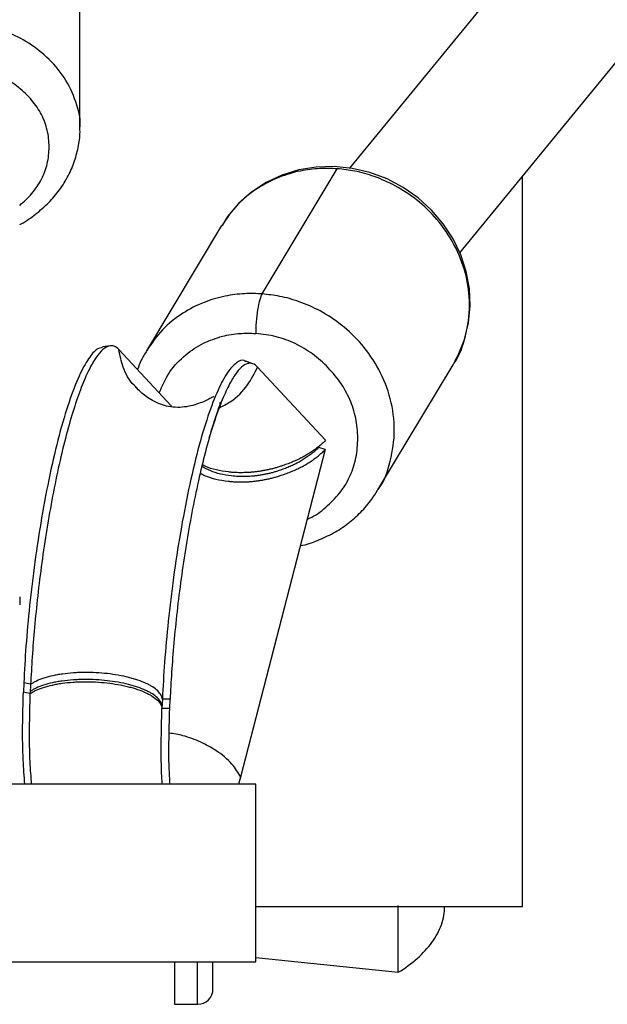
# Paper-space layout '_Bottom' of a CAD drawing. Units: millimetres. Extents: x -3987 to 9101, y -30 to 4082.
# Drawn here: x -41 to 35, y -30 to 97 of the extents above; entities that cross this region are included whole.
import ezdxf

# ---------------------------------------------------------------- set-up
doc = ezdxf.new("R2010")
doc.units = ezdxf.units.MM

psp = doc.layouts.new('_Bottom')

# ---------------------------------------------------------------- linework, layer by layer
at = {"color": 7, "linetype": 'Continuous', "lineweight": 25}
for p, q in [((413.17, 579.68), (1.31, 78.02)), ((15.6, 67.06), (426.84, 567.96)), ((-33.59, 83.11), (-33.59, 110.89)), ((-9.99, 61.73), (-0.26, 77.93)), ((23.71, -17.57), (23.71, 76.93)), ((-15.25, 70.57), (-24.99, 54.37)), ((-29.69, 55), (-30.67, 54.87)), ((-28.55, 54.52), (-21.74, 47.18)), ((-11.18, 52.68), (-12.1, 53.03)), ((5, 36.34), (14.74, 52.54)), ((-10.58, 52.25), (-1.77, 42.77)), ((-16.84, 43.08), (-16.74, 43.42)), ((-1.82, 41.57), (-12.78, -0.82)), ((-1.82, 41.57), (-2.66, 41.85)), ((-41.4, 22.52), (-41.4, 21.49)), ((-40.87, 11.37), (-40.92, 10.17)), ((-39.98, 11.18), (-40.87, 11.37)), ((-39.98, 11.18), (-40.03, 9.98)), ((-22.92, 9.26), (-22.97, 8.07)), ((-21.92, 9.24), (-22.92, 9.26)), ((-21.97, 8.04), (-21.92, 9.24)), ((-12.78, -0.82), (-13.04, -1.75)), ((-10.82, -1.75), (-80.82, -1.75)), ((-10.74, -17.57), (23.71, -17.57)), ((7.64, -26.11), (7.64, -17.47)), ((-10.82, -24.18), (7.64, -26.11)), ((-80.82, -24.75), (-10.82, -24.75)), ((-21.36, -30.25), (-18.36, -30.25))]:
    psp.add_line(p, q, dxfattribs=at)
at = {"color": 7, "linetype": 'Continuous', "lineweight": 25, "flags": 128}
for points in [[(14.97, 53.01), (15.41, 53.78), (16.22, 55.82), (16.74, 57.97), (16.95, 60.18), (16.85, 62.41), (16.44, 64.63), (15.73, 66.79), (14.74, 68.86), (13.47, 70.8), (11.95, 72.58), (10.21, 74.16), (8.27, 75.52), (6.18, 76.62), (3.96, 77.44), (1.67, 77.98), (-0.66, 78.22), (-2.98, 78.14), (-5.26, 77.77), (-7.44, 77.09), (-9.49, 76.13), (-11.37, 74.9), (-13.04, 73.43), (-14.47, 71.75), (-15.19, 70.6), (-15.19, 70.6)], [(-40.03, 9.98), (-40.53, 10.09), (-40.92, 10.17)], [(-21.97, 8.04), (-22.53, 8.06), (-22.97, 8.07)], [(-10.82, -24.75), (-10.82, -24.56), (-10.82, -23.87), (-10.82, -22.45), (-10.82, -20.15), (-10.82, -16.98), (-10.82, -13.25), (-10.82, -9.52), (-10.82, -6.35), (-10.82, -4.05), (-10.82, -2.63), (-10.82, -1.94), (-10.82, -1.75), (-10.82, -1.75)]]:
    psp.add_lwpolyline(points, dxfattribs=at)
at = {"color": 7, "linetype": 'Continuous', "lineweight": 25}
psp.add_arc((-18.36, -28.25), 2, 270.0181, 0, dxfattribs=at)
at = {"color": 8, "linetype": 'Continuous', "lineweight": 25}
for points, knots in [([(-33.6, 83.08), (-33.6, 83.09), (-33.41, 84.26), (-34.03, 86.59), (-35.45, 89.76), (-37.74, 92.41), (-40.43, 94.43), (-43.28, 95.83), (-46.07, 96.69), (-48.66, 97.15), (-50.32, 97.21), (-51.09, 97.23)], [0, 0, 0, 0, 0.0013071, 0.1593113, 0.3125979, 0.4572415, 0.5905964, 0.7113709, 0.8193949, 0.9152634, 1, 1, 1, 1]), ([(-41.4, 73.19), (-40.84, 73.69), (-39.71, 74.71), (-38.5, 76.55), (-37.74, 78.6), (-37.51, 80.76), (-37.75, 82.92), (-38.5, 84.97), (-39.77, 86.85), (-41.5, 88.5), (-43.55, 89.89), (-45.88, 90.91), (-48.42, 91.53), (-50.19, 91.6), (-51.09, 91.64)], [0, 0, 0, 0, 0.078627, 0.161016, 0.24338, 0.329151, 0.414677, 0.496835, 0.579039, 0.664695, 0.750239, 0.832363, 0.914479, 1, 1, 1, 1]), ([(-0.26, 77.93), (-1.02, 77.96), (-2.63, 78.02), (-5.17, 77.68), (-7.9, 76.88), (-10.68, 75.45), (-13.3, 73.38), (-14.59, 71.5), (-15.23, 70.55)], [0, 0, 0, 0, 0.124782, 0.265957, 0.425032, 0.602883, 0.79926, 1, 1, 1, 1]), ([(14.72, 52.55), (14.77, 52.61), (15.59, 53.68), (16.46, 56.31), (17.06, 60.25), (16.51, 64.34), (15.03, 68.13), (12.81, 71.36), (10.18, 73.9), (7.39, 75.74), (4.66, 76.94), (2.12, 77.67), (0.5, 77.85), (-0.26, 77.93)], [0, 0, 0, 0, 0.006316, 0.122591, 0.242444, 0.362298, 0.478573, 0.588292, 0.689448, 0.781061, 0.863003, 0.935723, 1, 1, 1, 1]), ([(-9.99, 61.73), (-10.75, 61.76), (-12.37, 61.82), (-14.91, 61.47), (-17.64, 60.68), (-20.42, 59.25), (-23.03, 57.19), (-24.3, 55.33), (-24.94, 54.4)], [0, 0, 0, 0, 0.125188, 0.266822, 0.426414, 0.604843, 0.801858, 1, 1, 1, 1]), ([(4.95, 36.31), (5.01, 36.38), (5.85, 37.46), (6.72, 40.11), (7.32, 44.05), (6.77, 48.14), (5.29, 51.92), (3.07, 55.16), (0.44, 57.7), (-2.35, 59.54), (-5.08, 60.74), (-7.62, 61.46), (-9.23, 61.64), (-9.99, 61.73)], [0, 0, 0, 0, 0.007957, 0.12404, 0.243696, 0.363352, 0.479435, 0.588972, 0.689961, 0.781423, 0.863229, 0.935829, 1, 1, 1, 1]), ([(-23.33, 48.9), (-22.92, 49.85), (-22.1, 51.71), (-20.03, 53.86), (-17.69, 55.39), (-15.27, 56.28), (-12.97, 56.67), (-11.5, 56.63), (-10.82, 56.61)], [0, 0, 0, 0, 0.200021, 0.394065, 0.56989, 0.733274, 0.876045, 1, 1, 1, 1]), ([(-4.14, 32.57), (-4.05, 32.61), (-3.15, 32.96), (-1.71, 34.09), (0.07, 35.82), (1.38, 37.91), (2.18, 40.24), (2.46, 42.75), (2.28, 45.31), (1.56, 47.8), (0.32, 50.12), (-1.38, 52.2), (-3.4, 54), (-5.69, 55.36), (-8.19, 56.29), (-9.93, 56.5), (-10.82, 56.61)], [0, 0, 0, 0, 0.009144, 0.086909, 0.16469, 0.23926, 0.313794, 0.391472, 0.469489, 0.544326, 0.619207, 0.697351, 0.774554, 0.848642, 0.922747, 1, 1, 1, 1]), ([(-26.2, 49.54), (-26.33, 49.66), (-27.14, 50.38), (-28.07, 52.09), (-28.4, 53.75), (-28.55, 54.52)], [0, 0, 0, 0, 0.093754, 0.584461, 1, 1, 1, 1]), ([(-15.61, 46.95), (-15.1, 47.2), (-13.67, 47.93), (-11.84, 49.74), (-10.98, 51.46), (-10.58, 52.25)], [0, 0, 0, 0, 0.226638, 0.645392, 1, 1, 1, 1]), ([(-12.78, -0.82), (-13.11, -0.25), (-13.85, 0.98), (-15.72, 2.53), (-17.95, 3.75), (-20.04, 4.54), (-21.44, 4.77), (-22.04, 4.87)], [0, 0, 0, 0, 0.213568, 0.465769, 0.65421, 0.854735, 1, 1, 1, 1]), ([(-18.36, -30.25), (-18.36, -30.15), (-18.36, -29.95), (-18.36, -28.39), (-18.36, -26.62), (-18.36, -25.2), (-18.36, -24.75)], [0, 0, 0, 0, 0.302143, 0.595363, 0.872051, 1, 1, 1, 1])]:
    psp.add_open_spline(points, degree=3, knots=knots, dxfattribs=at)
at = {"color": 7, "linetype": 'Continuous', "lineweight": 25}
for points, knots in [([(-41.4, 70.71), (-41.34, 70.74), (-40.59, 71.11), (-39.31, 72.04), (-37.62, 73.5), (-36.2, 75.17), (-35.07, 76.99), (-34.23, 78.92), (-33.75, 80.92), (-33.55, 82.32), (-33.6, 83.04), (-33.6, 83.08)], [0, 0, 0, 0, 0.0123306, 0.1551034, 0.2974438, 0.4389549, 0.5792375, 0.7180106, 0.8552189, 0.9910758, 1, 1, 1, 1]), ([(-9.99, 61.73), (-10.09, 61.57), (-10.2, 61.31), (-10.4, 60.61), (-10.5, 60.16), (-10.66, 59.16), (-10.72, 58.61), (-10.81, 57.55), (-10.82, 57.05), (-10.82, 56.61)], [0, 0, 0, 0, 0.25, 0.25, 0.5, 0.5, 0.75, 0.75, 1, 1, 1, 1]), ([(-28.55, 54.52), (-28.93, 54.93), (-29.37, 55.11), (-30.12, 54.89), (-30.38, 54.74), (-30.93, 54.25), (-31.22, 53.91), (-31.82, 53.03), (-32.13, 52.49), (-32.77, 51.21), (-33.09, 50.46), (-33.74, 48.78), (-34.07, 47.83), (-34.72, 45.77), (-35.05, 44.64), (-35.68, 42.25), (-35.99, 40.98), (-36.58, 38.33), (-36.86, 36.96), (-37.4, 34.14), (-37.65, 32.7), (-38.12, 29.81), (-38.34, 28.35), (-38.73, 25.47), (-38.91, 24.04), (-39.22, 21.24), (-39.36, 19.88), (-39.71, 15.9), (-39.87, 13.42), (-39.98, 11.18)], [0, 0, 0, 0, 0.125, 0.125, 0.1875, 0.1875, 0.25, 0.25, 0.3125, 0.3125, 0.375, 0.375, 0.4375, 0.4375, 0.5, 0.5, 0.5625, 0.5625, 0.625, 0.625, 0.6875, 0.6875, 0.75, 0.75, 0.8125, 0.8125, 0.875, 0.875, 1, 1, 1, 1]), ([(-30.68, 54.77), (-30.9, 54.74), (-31.47, 54.65), (-32.49, 53.45), (-33.73, 51.2), (-35.02, 47.85), (-36.31, 43.53), (-37.51, 38.43), (-38.57, 32.85), (-39.46, 27.1), (-40.13, 21.49), (-40.61, 16.2), (-40.79, 12.94), (-40.87, 11.37)], [0, 0, 0, 0, 0.058579, 0.149635, 0.245425, 0.34468, 0.445801, 0.547003, 0.646489, 0.74264, 0.834152, 0.920113, 1, 1, 1, 1]), ([(-24.93, 54.4), (-25.19, 53.98), (-25.68, 53.2), (-25.99, 52.33), (-26.14, 51.92)], [0, 0, 0, 0, 0.530505, 1, 1, 1, 1]), ([(-12.11, 52.95), (-12.18, 53.01), (-12.55, 53.25), (-13.34, 52.89), (-14.48, 51.7), (-15.72, 49.39), (-17.03, 46.02), (-18.32, 41.66), (-19.53, 36.53), (-20.6, 30.91), (-21.49, 25.11), (-22.17, 19.45), (-22.66, 14.13), (-22.83, 10.84), (-22.92, 9.26)], [0, 0, 0, 0, 0.020672, 0.102162, 0.189005, 0.280363, 0.375025, 0.471468, 0.567985, 0.662866, 0.754564, 0.841838, 0.923816, 1, 1, 1, 1]), ([(-10.58, 52.25), (-10.96, 52.66), (-11.39, 52.84), (-12.14, 52.63), (-12.4, 52.47), (-12.94, 51.99), (-13.23, 51.65), (-13.83, 50.78), (-14.13, 50.24), (-14.76, 48.97), (-15.08, 48.23), (-15.73, 46.56), (-16.06, 45.62), (-16.71, 43.57), (-17.03, 42.46), (-17.66, 40.08), (-17.96, 38.82), (-18.55, 36.19), (-18.83, 34.83), (-19.36, 32.03), (-19.61, 30.6), (-20.08, 27.73), (-20.29, 26.29), (-20.68, 23.43), (-20.86, 22.01), (-21.17, 19.23), (-21.31, 17.87), (-21.66, 13.93), (-21.82, 11.47), (-21.92, 9.24)], [0, 0, 0, 0, 0.125, 0.125, 0.1875, 0.1875, 0.25, 0.25, 0.3125, 0.3125, 0.375, 0.375, 0.4375, 0.4375, 0.5, 0.5, 0.5625, 0.5625, 0.625, 0.625, 0.6875, 0.6875, 0.75, 0.75, 0.8125, 0.8125, 0.875, 0.875, 1, 1, 1, 1]), ([(-16.26, 48.37), (-16.26, 48.37), (-16.26, 48.46), (-16.48, 48.33), (-16.99, 48.05), (-17.74, 47.7), (-18.66, 47.37), (-19.77, 47.1), (-21.47, 46.96), (-23.4, 47.41), (-25.29, 48.55), (-25.95, 49.23), (-26.31, 49.6)], [0, 0, 0, 0, 0.005685, 0.109805, 0.198404, 0.275501, 0.343901, 0.406268, 0.468416, 0.612895, 0.789544, 1, 1, 1, 1]), ([(-16.74, 43.42), (-16.52, 44.13), (-16.09, 45.55), (-15.63, 46.88), (-15.37, 47.61), (-15.44, 47.68), (-15.46, 47.71)], [0, 0, 0, 0, 0.3011583, 0.6022034, 0.8559827, 1, 1, 1, 1]), ([(-1.77, 42.77), (-1.84, 42.7), (-1.99, 42.55), (-2.22, 42.34), (-2.45, 42.14), (-2.69, 41.94), (-2.94, 41.74), (-3.2, 41.55), (-3.46, 41.37), (-3.73, 41.19), (-4.01, 41.01), (-4.29, 40.84), (-4.58, 40.68), (-4.87, 40.52), (-5.17, 40.37), (-5.48, 40.22), (-5.8, 40.08), (-6.12, 39.94), (-6.45, 39.81), (-6.78, 39.68), (-7.12, 39.56), (-7.51, 39.43), (-7.93, 39.29), (-8.4, 39.16), (-8.86, 39.04), (-9.33, 38.94), (-9.79, 38.84), (-10.25, 38.77), (-10.71, 38.7), (-11.17, 38.65), (-11.63, 38.61), (-12.08, 38.59), (-12.54, 38.58), (-12.99, 38.58), (-13.45, 38.59), (-13.9, 38.62), (-14.2, 38.65), (-14.35, 38.67)], [0, 0, 0, 0, 0.034376, 0.068198, 0.101476, 0.13422, 0.166442, 0.198151, 0.229361, 0.260083, 0.29033, 0.320117, 0.349457, 0.378366, 0.406858, 0.434951, 0.462661, 0.490007, 0.517005, 0.543677, 0.570041, 0.596118, 0.629932, 0.662367, 0.693483, 0.723353, 0.752056, 0.77968, 0.806328, 0.832111, 0.857153, 0.881588, 0.905563, 0.929231, 0.952751, 0.976287, 1, 1, 1, 1]), ([(-14.4, 37.47), (-14.32, 37.47), (-14.16, 37.45), (-13.93, 37.43), (-13.7, 37.41), (-13.47, 37.4), (-13.23, 37.39), (-13, 37.38), (-12.76, 37.38), (-12.53, 37.38), (-12.29, 37.39), (-12.06, 37.4), (-11.82, 37.41), (-11.59, 37.42), (-11.35, 37.44), (-11.11, 37.47), (-10.88, 37.49), (-10.64, 37.52), (-10.4, 37.56), (-10.16, 37.59), (-9.93, 37.63), (-9.69, 37.68), (-9.45, 37.73), (-9.21, 37.78), (-8.97, 37.83), (-8.73, 37.89), (-8.49, 37.96), (-8.25, 38.02), (-8.01, 38.09), (-7.76, 38.17), (-7.37, 38.29), (-6.82, 38.48), (-6.16, 38.74), (-5.52, 39.02), (-4.91, 39.32), (-4.33, 39.65), (-3.77, 39.99), (-3.24, 40.36), (-2.74, 40.74), (-2.25, 41.15), (-1.96, 41.43), (-1.82, 41.57)], [0, 0, 0, 0, 0.012285, 0.024503, 0.036675, 0.048826, 0.060976, 0.073149, 0.085367, 0.097652, 0.110027, 0.122512, 0.135128, 0.147896, 0.160835, 0.173963, 0.187299, 0.20086, 0.214662, 0.22872, 0.243049, 0.257662, 0.272573, 0.287794, 0.303337, 0.319212, 0.335429, 0.351997, 0.368927, 0.386226, 0.403901, 0.456263, 0.50987, 0.564879, 0.621435, 0.679671, 0.739712, 0.801667, 0.86564, 0.931723, 1, 1, 1, 1]), ([(-2.66, 41.85), (-2.73, 41.78), (-2.87, 41.64), (-3.09, 41.44), (-3.31, 41.25), (-3.54, 41.06), (-3.78, 40.88), (-4.03, 40.7), (-4.28, 40.53), (-4.53, 40.36), (-4.8, 40.19), (-5.07, 40.04), (-5.34, 39.88), (-5.63, 39.74), (-5.92, 39.59), (-6.21, 39.46), (-6.52, 39.33), (-6.83, 39.2), (-7.14, 39.08), (-7.47, 38.96), (-7.83, 38.84), (-8.24, 38.71), (-8.69, 38.58), (-9.14, 38.47), (-9.58, 38.37), (-10.03, 38.29), (-10.47, 38.22), (-10.92, 38.16), (-11.36, 38.12), (-11.8, 38.09), (-12.24, 38.07), (-12.68, 38.07), (-13.12, 38.09), (-13.55, 38.11), (-13.84, 38.14), (-13.98, 38.16)], [0, 0, 0, 0, 0.03617, 0.071727, 0.106683, 0.141049, 0.174838, 0.208063, 0.240739, 0.27288, 0.304501, 0.33562, 0.366251, 0.396415, 0.426129, 0.455413, 0.484287, 0.512773, 0.540892, 0.568669, 0.596126, 0.632295, 0.666886, 0.699977, 0.731655, 0.762023, 0.791195, 0.8193, 0.846483, 0.872904, 0.898735, 0.924164, 0.949384, 0.974597, 1, 1, 1, 1]), ([(-14.35, 38.67), (-14.89, 38.75), (-15.99, 38.92), (-17.12, 39.27), (-17.6, 39.53), (-17.73, 39.61)], [0, 0, 0, 0, 0.405996, 0.82943, 1, 1, 1, 1]), ([(-17.99, 38.52), (-17.79, 38.41), (-17.26, 38.11), (-16.04, 37.72), (-14.94, 37.55), (-14.4, 37.47)], [0, 0, 0, 0, 0.233748, 0.624797, 1, 1, 1, 1]), ([(-13.98, 38.16), (-14.47, 38.23), (-15.48, 38.38), (-16.73, 38.81), (-17.49, 39.17), (-17.76, 39.39), (-17.78, 39.41)], [0, 0, 0, 0, 0.302012, 0.61697, 0.970534, 1, 1, 1, 1]), ([(-5.03, 29.13), (-5.02, 29.13), (-4.25, 29.26), (-2.8, 29.79), (-0.73, 30.72), (1.15, 31.96), (2.81, 33.44), (4.1, 34.9), (4.71, 35.92), (4.94, 36.31)], [0, 0, 0, 0, 0.003235, 0.182064, 0.36032, 0.537927, 0.714872, 0.891217, 1, 1, 1, 1]), ([(-40.03, 9.98), (-39.91, 10.06), (-39.79, 10.13), (-39.6, 10.24), (-39.54, 10.28), (-39.41, 10.34), (-39.34, 10.38), (-39, 10.54), (-38.67, 10.67), (-37.95, 10.9), (-37.55, 11), (-36.96, 11.13), (-36.77, 11.17), (-36.35, 11.25), (-36.13, 11.28), (-35.45, 11.38), (-34.97, 11.43), (-34.25, 11.48), (-34.01, 11.49), (-33.66, 11.5), (-33.54, 11.51), (-33.31, 11.51), (-33.19, 11.52), (-32.58, 11.52), (-32.07, 11.51), (-31.05, 11.46), (-30.55, 11.42), (-29.63, 11.31), (-29.15, 11.24), (-28.2, 11.08), (-27.74, 10.98), (-27.21, 10.84), (-27.11, 10.82), (-26.91, 10.76), (-26.81, 10.74), (-26.52, 10.65), (-26.33, 10.59), (-25.76, 10.39), (-25.39, 10.25), (-24.9, 10.02), (-24.75, 9.94), (-24.47, 9.79), (-24.35, 9.72), (-23.98, 9.48), (-23.75, 9.31), (-23.38, 8.95), (-23.24, 8.77), (-23.12, 8.55), (-23.1, 8.51), (-23.06, 8.43), (-23.04, 8.38), (-23, 8.25), (-22.98, 8.16), (-22.97, 8.07)], [0, 0, 0, 0, 0.03125, 0.03125, 0.046875, 0.046875, 0.0625, 0.0625, 0.125, 0.125, 0.1875, 0.1875, 0.21875, 0.21875, 0.25, 0.25, 0.3125, 0.3125, 0.34375, 0.34375, 0.359375, 0.359375, 0.375, 0.375, 0.4375, 0.4375, 0.5, 0.5, 0.5625, 0.5625, 0.625, 0.625, 0.640625, 0.640625, 0.65625, 0.65625, 0.6875, 0.6875, 0.75, 0.75, 0.78125, 0.78125, 0.8125, 0.8125, 0.875, 0.875, 0.9375, 0.9375, 0.953125, 0.953125, 0.96875, 0.96875, 1, 1, 1, 1]), ([(-22.96, 8.35), (-22.97, 8.45), (-22.99, 8.54), (-23.03, 8.67), (-23.05, 8.71), (-23.09, 8.8), (-23.11, 8.84), (-23.23, 9.06), (-23.37, 9.24), (-23.74, 9.59), (-23.96, 9.77), (-24.33, 10.01), (-24.46, 10.08), (-24.74, 10.23), (-24.89, 10.31), (-25.38, 10.54), (-25.74, 10.68), (-26.32, 10.88), (-26.51, 10.94), (-26.8, 11.02), (-26.9, 11.05), (-27.1, 11.11), (-27.2, 11.13), (-27.72, 11.27), (-28.19, 11.37), (-29.13, 11.53), (-29.62, 11.6), (-30.54, 11.7), (-31.04, 11.75), (-32.05, 11.8), (-32.57, 11.81), (-33.18, 11.8), (-33.3, 11.8), (-33.53, 11.8), (-33.65, 11.79), (-34, 11.78), (-34.24, 11.77), (-34.96, 11.72), (-35.44, 11.67), (-36.12, 11.57), (-36.34, 11.54), (-36.76, 11.46), (-36.95, 11.42), (-37.54, 11.29), (-37.94, 11.19), (-38.66, 10.96), (-38.98, 10.83), (-39.33, 10.66), (-39.4, 10.63), (-39.53, 10.57), (-39.59, 10.53), (-39.78, 10.42), (-39.9, 10.35), (-40.01, 10.27)], [0, 0, 0, 0, 0.03125, 0.03125, 0.046875, 0.046875, 0.0625, 0.0625, 0.125, 0.125, 0.1875, 0.1875, 0.21875, 0.21875, 0.25, 0.25, 0.3125, 0.3125, 0.34375, 0.34375, 0.359375, 0.359375, 0.375, 0.375, 0.4375, 0.4375, 0.5, 0.5, 0.5625, 0.5625, 0.625, 0.625, 0.640625, 0.640625, 0.65625, 0.65625, 0.6875, 0.6875, 0.75, 0.75, 0.78125, 0.78125, 0.8125, 0.8125, 0.875, 0.875, 0.9375, 0.9375, 0.953125, 0.953125, 0.96875, 0.96875, 1, 1, 1, 1]), ([(-22.92, 9.26), (-22.93, 9.35), (-22.95, 9.44), (-22.99, 9.58), (-23.01, 9.62), (-23.05, 9.71), (-23.07, 9.75), (-23.19, 9.96), (-23.33, 10.14), (-23.7, 10.5), (-23.93, 10.68), (-24.3, 10.91), (-24.42, 10.99), (-24.7, 11.14), (-24.85, 11.22), (-25.34, 11.44), (-25.71, 11.59), (-26.28, 11.78), (-26.47, 11.85), (-26.76, 11.93), (-26.86, 11.96), (-27.06, 12.01), (-27.16, 12.04), (-27.69, 12.17), (-28.15, 12.27), (-29.1, 12.44), (-29.58, 12.51), (-30.5, 12.61), (-31, 12.65), (-32.02, 12.71), (-32.53, 12.72), (-33.14, 12.71), (-33.26, 12.71), (-33.5, 12.7), (-33.61, 12.7), (-33.96, 12.69), (-34.2, 12.67), (-34.92, 12.62), (-35.4, 12.57), (-36.08, 12.48), (-36.3, 12.44), (-36.72, 12.37), (-36.91, 12.33), (-37.5, 12.2), (-37.9, 12.1), (-38.62, 11.86), (-38.95, 11.73), (-39.29, 11.57), (-39.36, 11.54), (-39.49, 11.47), (-39.55, 11.44), (-39.74, 11.33), (-39.86, 11.26), (-39.98, 11.18)], [0, 0, 0, 0, 0.03125, 0.03125, 0.046875, 0.046875, 0.0625, 0.0625, 0.125, 0.125, 0.1875, 0.1875, 0.21875, 0.21875, 0.25, 0.25, 0.3125, 0.3125, 0.34375, 0.34375, 0.359375, 0.359375, 0.375, 0.375, 0.4375, 0.4375, 0.5, 0.5, 0.5625, 0.5625, 0.625, 0.625, 0.640625, 0.640625, 0.65625, 0.65625, 0.6875, 0.6875, 0.75, 0.75, 0.78125, 0.78125, 0.8125, 0.8125, 0.875, 0.875, 0.9375, 0.9375, 0.953125, 0.953125, 0.96875, 0.96875, 1, 1, 1, 1]), ([(-40.73, -1.75), (-40.81, -0.73), (-40.99, 1.52), (-41.05, 5.57), (-40.96, 8.68), (-40.92, 10.17)], [0, 0, 0, 0, 0.301168, 0.663382, 1, 1, 1, 1]), ([(-39.85, -1.75), (-39.92, -0.81), (-40.09, 1.36), (-40.15, 5.35), (-40.07, 8.47), (-40.03, 9.98)], [0, 0, 0, 0, 0.281975, 0.654139, 1, 1, 1, 1]), ([(-22.92, -1.75), (-22.94, -1.43), (-23.06, 0.15), (-23.09, 3.44), (-23.01, 6.56), (-22.97, 8.07)], [0, 0, 0, 0, 0.11702, 0.574682, 1, 1, 1, 1]), ([(-21.92, -1.75), (-21.94, -1.41), (-22.06, 0.17), (-22.09, 3.46), (-22.01, 6.55), (-21.97, 8.04)], [0, 0, 0, 0, 0.122514, 0.577326, 1, 1, 1, 1]), ([(7.64, -26.11), (8.53, -25.56), (9.36, -24.95), (10.83, -23.65), (11.47, -22.96), (12.53, -21.5), (12.94, -20.74), (13.5, -19.17), (13.64, -18.37), (13.64, -17.57)], [0, 0, 0, 0, 0.25, 0.25, 0.5, 0.5, 0.75, 0.75, 1, 1, 1, 1]), ([(-21.36, -24.75), (-21.36, -25.2), (-21.36, -26.62), (-21.36, -28.39), (-21.36, -29.95), (-21.36, -30.15), (-21.36, -30.25)], [0, 0, 0, 0, 0.127936, 0.404595, 0.697786, 1, 1, 1, 1]), ([(-16.36, -28.25), (-16.36, -28.16), (-16.36, -27.97), (-16.36, -26.71), (-16.36, -25.37), (-16.36, -24.75)], [0, 0, 0, 0, 0.358223, 0.705749, 1, 1, 1, 1])]:
    psp.add_open_spline(points, degree=3, knots=knots, dxfattribs=at)

doc.saveas('drawing.dxf')
